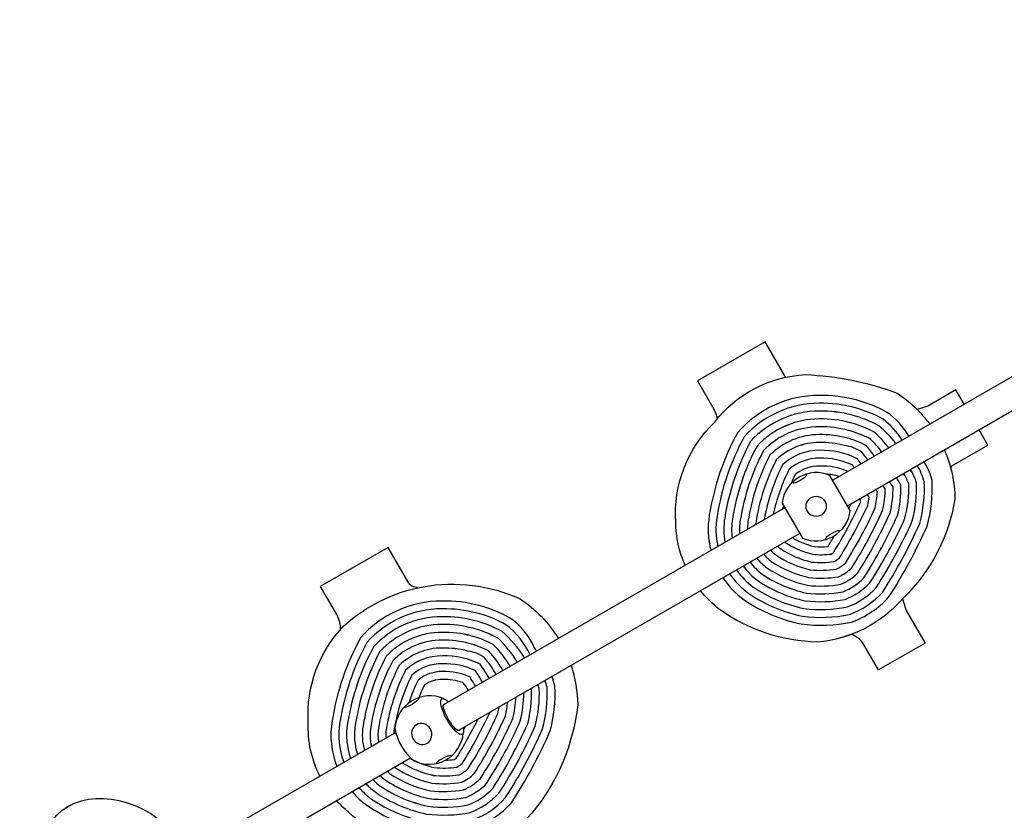
# Model space of a CAD drawing. Extents: x -7636 to 8099, y -5046 to 10125.
# Drawn here: x -2388 to -792, y -1125 to 157 of the extents above; entities that cross this region are included whole.
import ezdxf

# ---------------------------------------------------------------- set-up
doc = ezdxf.new("R2010")
doc.units = 0
doc.header["$LTSCALE"] = 500
doc.header["$MEASUREMENT"] = 0
doc.layers.get('0').update_dxf_attribs({"linetype": 'CONTINUOUS'})
doc.layers.get('Defpoints').update_dxf_attribs({"linetype": 'CONTINUOUS'})
for name, color, linetype in [('PW_DIMS_ASTM', 30, 'CONTINUOUS'), ('PW_DIMS_CPSC', 102, 'CONTINUOUS'), ('PW_STRUCTURE', 140, 'CONTINUOUS')]:
    doc.layers.add(name, color=color, linetype=linetype)
doc.styles.get("Standard").update_dxf_attribs({"font": 'tahoma.ttf', "width": 0.9})
doc.dimstyles.new('PW_Metric', dxfattribs={"dimtxt": 175, "dimasz": 120, "dimexe": 50, "dimexo": 100, "dimgap": 80, "dimtad": 0, "dimtih": 1, "dimtoh": 1, "dimlfac": 0.001, "dimrnd": 0.01, "dimzin": 0, "dimtxsty": 'Standard', "dimblk": 'DOT', "dimcen": 0.09, "dimse1": 1, "dimse2": 1, "dimadec": 0, "dimazin": 0, "dimtfac": 1, "dimtofl": 0, "dimtmove": 0, "dimatfit": 3, "dimfxl": 1, "dimtolj": 1, "dimtzin": 0, "dimarcsym": 0})

# ---------------------------------------------------------------- blocks, each defined once
blk = doc.blocks.new('_Dot')
at = {"color": 0, "linetype": 'ByBlock', "lineweight": -2}
blk.add_line((-0.5, 0), (-1, 0), dxfattribs=at)
at = {"color": 0, "linetype": 'ByBlock', "const_width": 0.5}
blk.add_lwpolyline([(-0.25, 0, 1), (0.25, 0, 1)], format="xyb", close=True, dxfattribs=at)
blk = doc.blocks.new('*D9')
at = {"layer": 'Defpoints', "color": 0, "transparency": 16777216}
for p in [(-53.3, 9189.4), (-7241.3, -4985.8), (-3009.3, -4985.8)]:
    blk.add_point(p, dxfattribs=at)
at = {"layer": 'PW_DIMS_CPSC', "color": 0, "lineweight": -2, "transparency": 16777216}
for p, q in [((-7241.3, 9069.4), (-7241.3, 2293)), ((-7241.3, -4865.8), (-7241.3, 1910.6))]:
    blk.add_line(p, q, dxfattribs=at)
at = {"layer": 'PW_DIMS_CPSC', "color": 0, "lineweight": -2, "transparency": 16777216, "xscale": 120, "yscale": 120, "zscale": 120}
for p, rotation in [((-7241.3, 9189.4), 90), ((-7241.3, -4985.8), 270)]:
    blk.add_blockref('_Dot', p, dxfattribs=dict(at, rotation=rotation))
at = {"layer": 'PW_DIMS_CPSC', "color": 0, "transparency": 16777216, "insert": (-7241.3, 2101.8), "char_height": 175, "attachment_point": 5}
blk.add_mtext('\\A1;14,18M', dxfattribs=at)
blk = doc.blocks.new('*D11')
at = {"layer": 'Defpoints', "color": 0, "transparency": 16777216}
for p in [(-53.3, 9189.4), (-7241.3, -4985.8), (-3009.3, -4985.8)]:
    blk.add_point(p, dxfattribs=at)
at = {"layer": 'PW_DIMS_ASTM', "color": 0, "lineweight": -2, "transparency": 16777216}
for p, q in [((-7241.3, 9069.4), (-7241.3, 2293)), ((-7241.3, -4865.8), (-7241.3, 1910.6))]:
    blk.add_line(p, q, dxfattribs=at)
at = {"layer": 'PW_DIMS_ASTM', "color": 0, "lineweight": -2, "transparency": 16777216, "xscale": 120, "yscale": 120, "zscale": 120}
for p, rotation in [((-7241.3, 9189.4), 90), ((-7241.3, -4985.8), 270)]:
    blk.add_blockref('_Dot', p, dxfattribs=dict(at, rotation=rotation))
at = {"layer": 'PW_DIMS_ASTM', "color": 0, "transparency": 16777216, "insert": (-7241.3, 2101.8), "char_height": 175, "attachment_point": 5}
blk.add_mtext('\\A1;14,18M', dxfattribs=at)

msp = doc.modelspace()

# ---------------------------------------------------------------- linework, layer by layer
at = {"layer": 'PW_STRUCTURE', "elevation": 0.025}
for points in [[(-516.689, -270.09), (-1070.037, -589.566)], [(-516.689, -270.09), (-1070.037, -589.566)], [(-516.689, -270.096), (-1070.037, -589.571)], [(-1046.154, -630.933), (-492.601, -311.339)], [(-1046.154, -630.933), (-492.601, -311.339)], [(-1046.154, -630.938), (-492.601, -311.344)], [(-856.744, -466.421), (-870.284, -442.969), (-915.835, -469.268), (-933.034, -475.058)], [(-856.744, -466.421), (-870.284, -442.969), (-915.835, -469.268), (-933.034, -475.058)], [(-856.744, -466.427), (-870.284, -442.974), (-915.835, -469.273), (-933.034, -475.064)], [(-878.693, -570.177), (-877.061, -566.403), (-818.53, -532.61), (-832.861, -507.788)], [(-878.693, -570.177), (-877.061, -566.403), (-818.53, -532.61), (-832.861, -507.788)], [(-878.693, -570.182), (-877.061, -566.408), (-818.53, -532.615), (-832.861, -507.793)], [(-1147.463, -634.268), (-1700.889, -953.789)], [(-1147.463, -634.268), (-1700.889, -953.789)], [(-1147.463, -634.273), (-1700.889, -953.794)], [(-1677.211, -995.274), (-1123.58, -675.635)], [(-1677.211, -995.274), (-1123.58, -675.635)], [(-1677.211, -995.279), (-1123.58, -675.64)], [(-1778.026, -998.324), (-2166.778, -1222.77)], [(-1778.026, -998.324), (-2166.778, -1222.77)], [(-1778.026, -998.329), (-2166.778, -1222.775)], [(-2142.779, -1264.07), (-1753.977, -1039.595)], [(-2142.779, -1264.07), (-1753.977, -1039.595)], [(-2142.779, -1264.075), (-1753.977, -1039.6)]]:
    msp.add_lwpolyline(points, dxfattribs=at)
for points in [[(-1146.268, -422.645, -0.04123384), (-1147.349, -420.525), (-1179.222, -365.32), (-1289.041, -428.724), (-1262.738, -474.281, -0.09573873), (-1257.212, -490.272, -0.09573873)], [(-1146.268, -422.645, -0.04123384), (-1147.349, -420.525), (-1179.222, -365.32), (-1289.041, -428.724), (-1262.738, -474.281, -0.09573873), (-1257.212, -490.272, -0.09573873)], [(-1146.268, -422.65, -0.04123384), (-1147.349, -420.53), (-1179.222, -365.325), (-1289.041, -428.729), (-1262.738, -474.287, -0.09573873), (-1257.212, -490.278, -0.09573873)], [(-1309.099, -727.588, -0.09898606), (-1324.357, -657.782, -0.2221511), (-1261.164, -495.24, -0.22006761), (-1114.275, -418.453, -0.08022433), (-965.389, -448.443, -0.08725042), (-912.738, -498.75)], [(-1309.099, -727.588, -0.09898606), (-1324.357, -657.782, -0.2221511), (-1261.164, -495.24, -0.22006761), (-1114.275, -418.453, -0.08022433), (-965.389, -448.443, -0.08725042), (-912.738, -498.75)], [(-1309.099, -727.594, -0.09898606), (-1324.357, -657.787, -0.2221511), (-1261.164, -495.246, -0.22006761), (-1114.275, -418.459, -0.08022433), (-965.389, -448.448, -0.08725042), (-912.738, -498.755)], [(-1032.216, -459.422, 0.06869061), (-1091.991, -452.192, 0.21600747), (-1223.926, -511.978, 0.08656885), (-1269.974, -646.347, 0.10310376), (-1267.612, -703.636, 0.10310376)], [(-1032.216, -459.422, 0.06869061), (-1091.991, -452.192, 0.21600747), (-1223.926, -511.978, 0.08656885), (-1269.974, -646.347, 0.10310376), (-1267.612, -703.636, 0.10310376)], [(-1032.216, -459.428, 0.06869061), (-1091.991, -452.198, 0.21600747), (-1223.926, -511.983, 0.08656885), (-1269.974, -646.352, 0.10310376), (-1267.612, -703.642, 0.10310376)], [(-946.632, -518.318, 0.10890491), (-981.499, -479.796, 0.06230065), (-1032.216, -459.422)], [(-946.632, -518.318, 0.10890491), (-981.499, -479.796, 0.06230065), (-1032.216, -459.422)], [(-946.632, -518.324, 0.10890491), (-981.499, -479.801, 0.06230065), (-1032.216, -459.428)], [(-1035.308, -471.741, 0.06899836), (-1091.885, -464.892, 0.21397906), (-1213.47, -519.325, 0.085717), (-1257.438, -648.381, 0.09602765), (-1256.132, -697.008, 0.09602765)], [(-1035.308, -471.741, 0.06899836), (-1091.885, -464.892, 0.21397906), (-1213.47, -519.325, 0.085717), (-1257.438, -648.381, 0.09602765), (-1256.132, -697.008, 0.09602765)], [(-1035.308, -471.746, 0.06899836), (-1091.885, -464.898, 0.21397906), (-1213.47, -519.331, 0.085717), (-1257.438, -648.387, 0.09602765), (-1256.132, -697.013, 0.09602765)], [(-1038.401, -484.06, 0.0693475), (-1091.78, -477.592, 0.21166496), (-1203.026, -526.706, 0.0847878), (-1244.902, -650.418, 0.08731139), (-1244.536, -690.313, 0.08731139)], [(-1038.401, -484.06, 0.0693475), (-1091.78, -477.592, 0.21166496), (-1203.026, -526.706, 0.0847878), (-1244.902, -650.418, 0.08731139), (-1244.536, -690.313, 0.08731139)], [(-1038.401, -484.065, 0.0693475), (-1091.78, -477.598, 0.21166496), (-1203.026, -526.711, 0.0847878), (-1244.902, -650.423, 0.08731139), (-1244.536, -690.319, 0.08731139)], [(-957.293, -524.474, 0.08621512), (-988.289, -490.553, 0.06125196), (-1035.308, -471.741)], [(-957.293, -524.474, 0.08621512), (-988.289, -490.553, 0.06125196), (-1035.308, -471.741)], [(-957.293, -524.479, 0.08621512), (-988.289, -490.559, 0.06125196), (-1035.308, -471.746)], [(-1041.493, -496.379, 0.06974702), (-1091.676, -490.293, 0.2089974), (-1192.597, -534.126, 0.08376923), (-1232.367, -652.456, 0.0762903), (-1232.777, -683.524, 0.0762903)], [(-1041.493, -496.379, 0.06974702), (-1091.676, -490.293, 0.2089974), (-1192.597, -534.126, 0.08376923), (-1232.367, -652.456, 0.0762903), (-1232.777, -683.524, 0.0762903)], [(-1041.493, -496.384, 0.06974702), (-1091.676, -490.298, 0.2089974), (-1192.597, -534.132, 0.08376923), (-1232.367, -652.462, 0.0762903), (-1232.777, -683.529, 0.0762903)], [(-967.536, -530.387, 0.05562346), (-995.1, -501.303, 0.06003798), (-1038.401, -484.06)], [(-967.536, -530.387, 0.05562346), (-995.1, -501.303, 0.06003798), (-1038.401, -484.06)], [(-967.536, -530.392, 0.05562346), (-995.1, -501.308, 0.06003798), (-1038.401, -484.065)], [(-1044.586, -508.698, 0.07020874), (-1091.573, -502.993, 0.20588444), (-1182.185, -541.594, 0.08264633), (-1219.831, -654.497, 0.0618666), (-1220.771, -676.592, 0.0618666)], [(-1044.586, -508.698, 0.07020874), (-1091.573, -502.993, 0.20588444), (-1182.185, -541.594, 0.08264633), (-1219.831, -654.497, 0.0618666), (-1220.771, -676.592, 0.0618666)], [(-1044.586, -508.703, 0.07020874), (-1091.573, -502.998, 0.20588444), (-1182.185, -541.6, 0.08264633), (-1219.831, -654.502, 0.0618666), (-1220.771, -676.598, 0.0618666)], [(-990.692, -543.756, 0.04118544), (-1008.817, -522.766, 0.05691629), (-1044.586, -508.698)], [(-990.692, -543.756, 0.04118544), (-1008.817, -522.766, 0.05691629), (-1044.586, -508.698)], [(-990.692, -543.762, 0.04118544), (-1008.817, -522.771, 0.05691629), (-1044.586, -508.703)], [(-979.272, -537.163, 0.04889992), (-1001.939, -512.042, 0.05861402), (-1041.493, -496.379)], [(-979.272, -537.163, 0.04889992), (-1001.939, -512.042, 0.05861402), (-1041.493, -496.379)], [(-979.272, -537.168, 0.04889992), (-1001.939, -512.047, 0.05861402), (-1041.493, -496.384)], [(-1047.678, -521.017, 0.07074849), (-1091.473, -515.694, 0.20219782), (-1171.794, -549.121, 0.08140018), (-1207.297, -656.541, 0.04206118), (-1208.366, -669.43, 0.04206118)], [(-1047.678, -521.017, 0.07074849), (-1091.473, -515.694, 0.20219782), (-1171.794, -549.121, 0.08140018), (-1207.297, -656.541, 0.04206118), (-1208.366, -669.43, 0.04206118)], [(-1047.678, -521.022, 0.07074849), (-1091.473, -515.699, 0.20219782), (-1171.794, -549.126, 0.08140018), (-1207.297, -656.546, 0.04206118), (-1208.366, -669.435, 0.04206118)], [(-1002.28, -550.447, 0.02907668), (-1015.749, -533.468, 0.05484942), (-1047.678, -521.017)], [(-1002.28, -550.447, 0.02907668), (-1015.749, -533.468, 0.05484942), (-1047.678, -521.017)], [(-1002.28, -550.452, 0.02907668), (-1015.749, -533.473, 0.05484942), (-1047.678, -521.022)], [(-888.994, -540.196, -0.09832186), (-871.89, -620.284, -0.16188583), (-955.348, -780.072, -0.19832055), (-1094.646, -851.799, -0.15175725), (-1253.262, -798.969, -0.05998313), (-1284.372, -768.468, -0.05998313)], [(-888.994, -540.196, -0.09832186), (-871.89, -620.284, -0.16188583), (-955.348, -780.072, -0.19832055), (-1094.646, -851.799, -0.15175725), (-1253.262, -798.969, -0.05998313), (-1284.372, -768.468, -0.05998313)], [(-888.994, -540.202, -0.09832186), (-871.89, -620.29, -0.16188583), (-955.348, -780.077, -0.19832055), (-1094.646, -851.805, -0.15175725), (-1253.262, -798.974, -0.05998313), (-1284.372, -768.473, -0.05998313)], [(-1050.771, -533.337, 0.07138806), (-1091.375, -528.394, 0.19775231), (-1161.429, -556.72, 0.08000633), (-1194.763, -658.589, 0.01279221), (-1195.229, -661.846, 0.01279221)], [(-1050.771, -533.337, 0.07138806), (-1091.375, -528.394, 0.19775231), (-1161.429, -556.72, 0.08000633), (-1194.763, -658.589, 0.01279221), (-1195.229, -661.846, 0.01279221)], [(-1050.771, -533.342, 0.07138806), (-1091.375, -528.4, 0.19775231), (-1161.429, -556.725, 0.08000633), (-1194.763, -658.594, 0.01279221), (-1195.229, -661.851, 0.01279221)], [(-1029.927, -554.75, 0.12146688), (-1091.281, -541.095, 0.19226875), (-1151.098, -564.411, 0.07294318), (-1181.051, -653.66, 0.07294318)], [(-1029.927, -554.75, 0.12146688), (-1091.281, -541.095, 0.19226875), (-1151.098, -564.411, 0.07294318), (-1181.051, -653.66, 0.07294318)], [(-1029.927, -554.755, 0.12146688), (-1091.281, -541.101, 0.19226875), (-1151.098, -564.416, 0.07294318), (-1181.051, -653.665, 0.07294318)], [(-1013.14, -556.717, 0.02492408), (-1022.767, -544.137, 0.12839942), (-1050.771, -533.337)], [(-1013.14, -556.717, 0.02492408), (-1022.767, -544.137, 0.12839942), (-1050.771, -533.337)], [(-1013.14, -556.722, 0.02492408), (-1022.767, -544.142, 0.12839942), (-1050.771, -533.342)], [(-1037.373, -565.252, 0.11761643), (-1091.191, -553.797, 0.18530289), (-1140.812, -572.224, 0.06229572), (-1166.433, -645.221, 0.06229572)], [(-1037.373, -565.252, 0.11761643), (-1091.191, -553.797, 0.18530289), (-1140.812, -572.224, 0.06229572), (-1166.433, -645.221, 0.06229572)], [(-1037.373, -565.257, 0.11761643), (-1091.191, -553.802, 0.18530289), (-1140.812, -572.23, 0.06229572), (-1166.433, -645.226, 0.06229572)], [(-1024.147, -563.071, 0.0100524), (-1029.927, -554.75, 0.01883367), (-1038.942, -550.691)], [(-1024.147, -563.071, 0.0100524), (-1029.927, -554.75, 0.01883367), (-1038.942, -550.691)], [(-1024.147, -563.077, 0.0100524), (-1029.927, -554.755, 0.01883367), (-1038.942, -550.697)], [(-1045.67, -575.42, 0.11068384), (-1091.109, -566.499, 0.17609501), (-1130.585, -580.204, 0.01323137), (-1137.135, -594.604, 0.01323137)], [(-1045.67, -575.42, 0.11068384), (-1091.109, -566.499, 0.17609501), (-1130.585, -580.204, 0.01323137), (-1137.135, -594.604, 0.01323137)], [(-1045.67, -575.425, 0.11068384), (-1091.109, -566.504, 0.17609501), (-1130.585, -580.209, 0.01323137), (-1137.135, -594.61, 0.01323137)], [(-1034.98, -569.326, -0.00385507), (-1037.373, -565.252, 0.01082627), (-1042.056, -563.148)], [(-1034.98, -569.326, -0.00385507), (-1037.373, -565.252, 0.01082627), (-1042.056, -563.148)], [(-1034.98, -569.331, -0.00385507), (-1037.373, -565.257, 0.01082627), (-1042.056, -563.153)], [(-943.737, -572.656, 0.00103301), (-944.014, -571.963, 0.00103301)], [(-943.737, -572.656, 0.00103301), (-944.014, -571.963, 0.00103301)], [(-943.737, -572.661, 0.00103301), (-944.014, -571.968, 0.00103301)], [(-934.194, -593.754, 0.06897098), (-943.737, -572.656)], [(-934.194, -593.754, 0.06897098), (-943.737, -572.656)], [(-934.194, -593.759, 0.06897098), (-943.737, -572.661)], [(-921.559, -591.957, 0.06353012), (-932.96, -565.58, 0.06353012)], [(-921.559, -591.957, 0.06353012), (-932.96, -565.58, 0.06353012)], [(-921.559, -591.962, 0.06353012), (-932.96, -565.586, 0.06353012)], [(-920.54, -561.795, 0.00808692), (-922.134, -559.33, 0.00808692)], [(-920.54, -561.795, 0.00808692), (-922.134, -559.33, 0.00808692)], [(-920.54, -561.8, 0.00808692), (-922.134, -559.335, 0.00808692)], [(-908.929, -590.224, 0.08521047), (-920.54, -561.795)], [(-908.929, -590.224, 0.08521047), (-920.54, -561.795)], [(-908.929, -590.229, 0.08521047), (-920.54, -561.8)], [(-1248.095, -747.524, 0.08993659), (-1213.205, -783.536, 0.09901335), (-1120.996, -822.497, 0.08253667), (-1039.399, -819.481, 0.1246188), (-979.327, -779.186, 0.03965004), (-916.936, -663.795, 0.07987981), (-908.929, -590.224)], [(-1248.095, -747.524, 0.08993659), (-1213.205, -783.536, 0.09901335), (-1120.996, -822.497, 0.08253667), (-1039.399, -819.481, 0.1246188), (-979.327, -779.186, 0.03965004), (-916.936, -663.795, 0.07987981), (-908.929, -590.224)], [(-1248.095, -747.529, 0.08993659), (-1213.205, -783.541, 0.09901335), (-1120.996, -822.502, 0.08253667), (-1039.399, -819.487, 0.1246188), (-979.327, -779.192, 0.03965004), (-916.936, -663.8, 0.07987981), (-908.929, -590.229)], [(-1059.766, -583.636, 0.05873988), (-1081.174, -579.434, 0.05873988)], [(-1059.766, -583.636, 0.05873988), (-1081.174, -579.434, 0.05873988)], [(-1059.766, -583.641, 0.05873988), (-1081.174, -579.439, 0.05873988)], [(-1045.641, -575.481, 0.00263998), (-1045.67, -575.42)], [(-1045.641, -575.481, 0.00263998), (-1045.67, -575.42)], [(-1045.641, -575.487, 0.00263998), (-1045.67, -575.425)], [(-965.004, -646.86, 0.06819436), (-959.479, -597.675, 0.01789881), (-966.663, -585.039, 0.01789881)], [(-965.004, -646.86, 0.06819436), (-959.479, -597.675, 0.01789881), (-966.663, -585.039, 0.01789881)], [(-965.004, -646.866, 0.06819436), (-959.479, -597.68, 0.01789881), (-966.663, -585.044, 0.01789881)], [(-946.833, -595.643, 0.0635151), (-955.274, -578.463, 0.0635151)], [(-946.833, -595.643, 0.0635151), (-955.274, -578.463, 0.0635151)], [(-946.833, -595.649, 0.0635151), (-955.274, -578.469, 0.0635151)], [(-1237.07, -741.158, 0.08796081), (-1205.932, -773.122, 0.09835497), (-1118.907, -809.96, 0.08106584), (-1042.832, -807.219, 0.12109286), (-989.432, -771.426, 0.03904435), (-928.937, -659.531, 0.07757145), (-921.559, -591.957)], [(-1237.07, -741.158, 0.08796081), (-1205.932, -773.122, 0.09835497), (-1118.907, -809.96, 0.08106584), (-1042.832, -807.219, 0.12109286), (-989.432, -771.426, 0.03904435), (-928.937, -659.531, 0.07757145), (-921.559, -591.957)], [(-1237.07, -741.164, 0.08796081), (-1205.932, -773.128, 0.09835497), (-1118.907, -809.965, 0.08106584), (-1042.832, -807.224, 0.12109286), (-989.432, -771.431, 0.03904435), (-928.937, -659.536, 0.07757145), (-921.559, -591.962)], [(-1226.039, -734.789, 0.08555757), (-1198.657, -762.711, 0.09761913), (-1116.819, -797.422, 0.07940607), (-1046.285, -794.956, 0.11696228), (-999.515, -763.629, 0.03839992), (-940.948, -655.286, 0.07492922), (-934.194, -593.754)], [(-1226.039, -734.789, 0.08555757), (-1198.657, -762.711, 0.09761913), (-1116.819, -797.422, 0.07940607), (-1046.285, -794.956, 0.11696228), (-999.515, -763.629, 0.03839992), (-940.948, -655.286, 0.07492922), (-934.194, -593.754)], [(-1226.039, -734.795, 0.08555757), (-1198.657, -762.717, 0.09761913), (-1116.819, -797.428, 0.07940607), (-1046.285, -794.961, 0.11696228), (-999.515, -763.634, 0.03839992), (-940.948, -655.291, 0.07492922), (-934.194, -593.759)], [(-1214.999, -728.416, 0.08257014), (-1191.377, -752.303, 0.09679091), (-1114.731, -784.883, 0.07751703), (-1049.764, -782.693, 0.11204665), (-1009.573, -755.789, 0.03771156), (-952.97, -651.061, 0.07185507), (-946.833, -595.643)], [(-1214.999, -728.416, 0.08257014), (-1191.377, -752.303, 0.09679091), (-1114.731, -784.883, 0.07751703), (-1049.764, -782.693, 0.11204665), (-1009.573, -755.789, 0.03771156), (-952.97, -651.061, 0.07185507), (-946.833, -595.643)], [(-1214.999, -728.421, 0.08257014), (-1191.377, -752.308, 0.09679091), (-1114.731, -784.889, 0.07751703), (-1049.764, -782.699, 0.11204665), (-1009.573, -755.794, 0.03771156), (-952.97, -651.067, 0.07185507), (-946.833, -595.649)], [(-1203.948, -722.035, 0.07875391), (-1184.092, -741.898, 0.09585116), (-1112.643, -772.343, 0.07534542), (-1053.276, -770.431, 0.10608243), (-1019.599, -747.897, 0.03697278), (-965.004, -646.86, 0.06819436), (-959.479, -597.675)], [(-1203.948, -722.035, 0.07875391), (-1184.092, -741.898, 0.09585116), (-1112.643, -772.343, 0.07534542), (-1053.276, -770.431, 0.10608243), (-1019.599, -747.897, 0.03697278), (-965.004, -646.86, 0.06819436), (-959.479, -597.675)], [(-1203.948, -722.041, 0.07875391), (-1184.092, -741.904, 0.09585116), (-1112.643, -772.348, 0.07534542), (-1053.276, -770.436, 0.10608243), (-1019.599, -747.902, 0.03697278), (-965.004, -646.866, 0.06819436), (-959.479, -597.68)], [(-1192.879, -715.645, 0.07370415), (-1176.799, -731.498, 0.09477467), (-1110.556, -759.801, 0.07281884), (-1056.832, -758.169, 0.09866704), (-1029.587, -739.941, 0.0361752), (-977.051, -642.686, 0.06366969), (-972.139, -599.95)], [(-1192.879, -715.645, 0.07370415), (-1176.799, -731.498, 0.09477467), (-1110.556, -759.801, 0.07281884), (-1056.832, -758.169, 0.09866704), (-1029.587, -739.941, 0.0361752), (-977.051, -642.686, 0.06366969), (-972.139, -599.95)], [(-1192.879, -715.65, 0.07370415), (-1176.799, -731.504, 0.09477467), (-1110.556, -759.806, 0.07281884), (-1056.832, -758.174, 0.09866704), (-1029.587, -739.946, 0.0361752), (-977.051, -642.691, 0.06366969), (-972.139, -599.956)], [(-1181.782, -709.238, 0.06669801), (-1169.496, -721.105, 0.09352735), (-1108.469, -747.256, 0.06983564), (-1060.45, -745.906, 0.08914928), (-1039.525, -731.903, 0.03530762), (-989.114, -638.542, 0.05764086), (-984.827, -602.744)], [(-1181.782, -709.238, 0.06669801), (-1169.496, -721.105, 0.09352735), (-1108.469, -747.256, 0.06983564), (-1060.45, -745.906, 0.08914928), (-1039.525, -731.903, 0.03530762), (-989.114, -638.542, 0.05764086), (-984.827, -602.744)], [(-1181.782, -709.243, 0.06669801), (-1169.496, -721.11, 0.09352735), (-1108.469, -747.261, 0.06983564), (-1060.45, -745.912, 0.08914928), (-1039.525, -731.909, 0.03530762), (-989.114, -638.547, 0.05764086), (-984.827, -602.749)], [(-1001.195, -634.433, 0.04642643), (-997.644, -607.951, -0.00738077), (-1000.22, -604.413, -0.00738077)], [(-1001.195, -634.433, 0.04642643), (-997.644, -607.951, -0.00738077), (-1000.22, -604.413, -0.00738077)], [(-1001.195, -634.439, 0.04642643), (-997.644, -607.956, -0.00738077), (-1000.22, -604.418, -0.00738077)], [(-989.114, -638.542, 0.05764086), (-984.827, -602.744, -0.02666036), (-989.195, -598.047, -0.02666036)], [(-989.114, -638.542, 0.05764086), (-984.827, -602.744, -0.02666036), (-989.195, -598.047, -0.02666036)], [(-989.114, -638.547, 0.05764086), (-984.827, -602.749, -0.02666036), (-989.195, -598.053, -0.02666036)], [(-977.051, -642.686, 0.06366969), (-972.139, -599.95, -0.02176139), (-978.444, -591.841, -0.02176139)], [(-977.051, -642.686, 0.06366969), (-972.139, -599.95, -0.02176139), (-978.444, -591.841, -0.02176139)], [(-977.051, -642.691, 0.06366969), (-972.139, -599.956, -0.02176139), (-978.444, -591.846, -0.02176139)], [(-1024.628, -624.603, 0.01252536), (-1025.809, -619.187, 0.01252536)], [(-1024.628, -624.603, 0.01252536), (-1025.809, -619.187, 0.01252536)], [(-1024.628, -624.609, 0.01252536), (-1025.809, -619.192, 0.01252536)], [(-1013.297, -630.366, 0.02571759), (-1011.075, -617.032, -0.0124923), (-1014.029, -612.386, -0.0124923)], [(-1013.297, -630.366, 0.02571759), (-1011.075, -617.032, -0.0124923), (-1014.029, -612.386, -0.0124923)], [(-1013.297, -630.371, 0.02571759), (-1011.075, -617.037, -0.0124923), (-1014.029, -612.391, -0.0124923)], [(-1170.636, -702.803, 0.05630067), (-1162.178, -710.721, 0.09206132), (-1106.382, -734.709, 0.0662465), (-1064.155, -733.644, 0.07639228), (-1049.399, -723.757, 0.0343543), (-1001.195, -634.433)], [(-1170.636, -702.803, 0.05630067), (-1162.178, -710.721, 0.09206132), (-1106.382, -734.709, 0.0662465), (-1064.155, -733.644, 0.07639228), (-1049.399, -723.757, 0.0343543), (-1001.195, -634.433)], [(-1170.636, -702.808, 0.05630067), (-1162.178, -710.726, 0.09206132), (-1106.382, -734.714, 0.0662465), (-1064.155, -733.65, 0.07639228), (-1049.399, -723.763, 0.0343543), (-1001.195, -634.439)], [(-1159.389, -696.309, 0.03918038), (-1154.837, -700.352, 0.09030538), (-1104.296, -722.158, 0.06181776), (-1067.994, -721.383, 0.05818755), (-1059.182, -715.461, 0.03329148), (-1013.297, -630.366)], [(-1159.389, -696.309, 0.03918038), (-1154.837, -700.352, 0.09030538), (-1104.296, -722.158, 0.06181776), (-1067.994, -721.383, 0.05818755), (-1059.182, -715.461, 0.03329148), (-1013.297, -630.366)], [(-1159.389, -696.315, 0.03918038), (-1154.837, -700.357, 0.09030538), (-1104.296, -722.163, 0.06181776), (-1067.994, -721.388, 0.05818755), (-1059.182, -715.467, 0.03329148), (-1013.297, -630.371)], [(-1149.682, -630.425, 0.00525388), (-1151.315, -636.492)], [(-1149.682, -630.425, 0.00525388), (-1151.315, -636.492)], [(-1149.682, -630.43, 0.00525388), (-1151.315, -636.497)], [(-1147.885, -689.667, 0.00525053), (-1147.454, -690.01, 0.08814293), (-1102.21, -709.603, 0.05614604), (-1072.057, -709.122, 0.02948863), (-1068.829, -706.938, 0.03275063), (-1024.628, -624.603)], [(-1147.885, -689.667, 0.00525053), (-1147.454, -690.01, 0.08814293), (-1102.21, -709.603, 0.05614604), (-1072.057, -709.122, 0.02948863), (-1068.829, -706.938, 0.03275063), (-1024.628, -624.603)], [(-1147.885, -689.672, 0.00525053), (-1147.454, -690.015, 0.08814293), (-1102.21, -709.608, 0.05614604), (-1072.057, -709.127, 0.02948863), (-1068.829, -706.943, 0.03275063), (-1024.628, -624.609)], [(-1043.667, -635.241, 0.00318405), (-1039.814, -627.181)], [(-1043.667, -635.241, 0.00318405), (-1039.814, -627.181)], [(-1043.667, -635.246, 0.00318405), (-1039.814, -627.186)], [(-1135.512, -682.524, 0.0749917), (-1100.126, -697.042, 0.04628269), (-1077.587, -696.966, 0.00732767), (-1067.052, -679.313, 0.00732767)], [(-1135.512, -682.524, 0.0749917), (-1100.126, -697.042, 0.04628269), (-1077.587, -696.966, 0.00732767), (-1067.052, -679.313, 0.00732767)], [(-1135.512, -682.529, 0.0749917), (-1100.126, -697.047, 0.04628269), (-1077.587, -696.971, 0.00732767), (-1067.052, -679.318, 0.00732767)], [(-1742.175, -763.814), (-1748.697, -762.219, -0.23987206), (-1758.636, -753.664), (-1790.509, -698.459), (-1900.328, -761.863), (-1874.025, -807.421, -0.14462228), (-1868.11, -831.982)], [(-1742.175, -763.814), (-1748.697, -762.219, -0.23987206), (-1758.636, -753.664), (-1790.509, -698.459), (-1900.328, -761.863), (-1874.025, -807.421, -0.14462228), (-1868.11, -831.982)], [(-1742.175, -763.819), (-1748.697, -762.224, -0.23987206), (-1758.636, -753.67), (-1790.509, -698.465), (-1900.328, -761.869), (-1874.025, -807.426, -0.14462228), (-1868.11, -831.987)], [(-1901.004, -1069.325, -0.12698963), (-1919.872, -981.815, -0.21018509), (-1862.205, -825.605, -0.13788718), (-1733.641, -762.072, -0.15023737), (-1576.676, -781.583, -0.10787739), (-1514.422, -846.132)], [(-1901.004, -1069.325, -0.12698963), (-1919.872, -981.815, -0.21018509), (-1862.205, -825.605, -0.13788718), (-1733.641, -762.072, -0.15023737), (-1576.676, -781.583, -0.10787739), (-1514.422, -846.132)], [(-1901.004, -1069.331, -0.12698963), (-1919.872, -981.82, -0.21018509), (-1862.205, -825.611, -0.13788718), (-1733.641, -762.077, -0.15023737), (-1576.676, -781.588, -0.10787739), (-1514.422, -846.137)], [(-956.766, -781.725), (-954.678, -788.846, 0.01274235), (-950.813, -800.489), (-920.265, -853.399), (-995.8, -897.009), (-1019.936, -855.203, 0.16436008), (-1040.096, -839.57)], [(-956.766, -781.725), (-954.678, -788.846, 0.01274235), (-950.813, -800.489), (-920.265, -853.399), (-995.8, -897.009), (-1019.936, -855.203, 0.16436008), (-1040.096, -839.57)], [(-956.766, -781.73), (-954.678, -788.851, 0.01274235), (-950.813, -800.495), (-920.265, -853.405), (-995.8, -897.014), (-1019.936, -855.208, 0.16436008), (-1040.096, -839.575)], [(-1643.503, -792.562, 0.06869061), (-1703.278, -785.332, 0.21600747), (-1835.213, -845.117, 0.08656885), (-1881.261, -979.486, 0.1347725), (-1873.564, -1053.483, 0.1347725)], [(-1643.503, -792.562, 0.06869061), (-1703.278, -785.332, 0.21600747), (-1835.213, -845.117, 0.08656885), (-1881.261, -979.486, 0.1347725), (-1873.564, -1053.483, 0.1347725)], [(-1643.503, -792.567, 0.06869061), (-1703.278, -785.337, 0.21600747), (-1835.213, -845.123, 0.08656885), (-1881.261, -979.492, 0.1347725), (-1873.564, -1053.488, 0.1347725)], [(-1556.865, -853.344, 0.11343569), (-1592.786, -812.935, 0.06230065), (-1643.503, -792.562)], [(-1556.865, -853.344, 0.11343569), (-1592.786, -812.935, 0.06230065), (-1643.503, -792.562)], [(-1556.865, -853.349, 0.11343569), (-1592.786, -812.941, 0.06230065), (-1643.503, -792.567)], [(-1646.595, -804.881, 0.06899836), (-1703.172, -798.032, 0.21397906), (-1824.757, -852.465, 0.085717), (-1868.725, -981.521, 0.13097976), (-1862.424, -1047.051, 0.13097976)], [(-1646.595, -804.881, 0.06899836), (-1703.172, -798.032, 0.21397906), (-1824.757, -852.465, 0.085717), (-1868.725, -981.521, 0.13097976), (-1862.424, -1047.051, 0.13097976)], [(-1646.595, -804.886, 0.06899836), (-1703.172, -798.037, 0.21397906), (-1824.757, -852.47, 0.085717), (-1868.725, -981.527, 0.13097976), (-1862.424, -1047.056, 0.13097976)], [(-1649.688, -817.2, 0.0693475), (-1703.067, -810.732, 0.21166496), (-1814.313, -859.846, 0.0847878), (-1856.189, -983.558, 0.126338), (-1851.252, -1040.601, 0.126338)], [(-1649.688, -817.2, 0.0693475), (-1703.067, -810.732, 0.21166496), (-1814.313, -859.846, 0.0847878), (-1856.189, -983.558, 0.126338), (-1851.252, -1040.601, 0.126338)], [(-1649.688, -817.205, 0.0693475), (-1703.067, -810.737, 0.21166496), (-1814.313, -859.851, 0.0847878), (-1856.189, -983.563, 0.126338), (-1851.252, -1040.606, 0.126338)], [(-1559.867, -873.536, 0.12041128), (-1599.576, -823.693, 0.06125196), (-1646.595, -804.881)], [(-1559.867, -873.536, 0.12041128), (-1599.576, -823.693, 0.06125196), (-1646.595, -804.881)], [(-1559.867, -873.542, 0.12041128), (-1599.576, -823.699, 0.06125196), (-1646.595, -804.886)], [(-1652.78, -829.519, 0.06974702), (-1702.963, -823.432, 0.2089974), (-1803.884, -867.266, 0.08376923), (-1843.654, -985.596, 0.12052407), (-1840.036, -1034.125, 0.12052407)], [(-1652.78, -829.519, 0.06974702), (-1702.963, -823.432, 0.2089974), (-1803.884, -867.266, 0.08376923), (-1843.654, -985.596, 0.12052407), (-1840.036, -1034.125, 0.12052407)], [(-1652.78, -829.524, 0.06974702), (-1702.963, -823.438, 0.2089974), (-1803.884, -867.271, 0.08376923), (-1843.654, -985.601, 0.12052407), (-1840.036, -1034.131, 0.12052407)], [(-1581.051, -884.6, 0.07375997), (-1613.227, -845.182, 0.05861402), (-1652.78, -829.519)], [(-1581.051, -884.6, 0.07375997), (-1613.227, -845.182, 0.05861402), (-1652.78, -829.519)], [(-1581.051, -884.605, 0.07375997), (-1613.227, -845.187, 0.05861402), (-1652.78, -829.524)], [(-1569.121, -877.712, 0.07952499), (-1606.388, -834.443, 0.06003798), (-1649.688, -817.2)], [(-1569.121, -877.712, 0.07952499), (-1606.388, -834.443, 0.06003798), (-1649.688, -817.2)], [(-1569.121, -877.718, 0.07952499), (-1606.388, -834.448, 0.06003798), (-1649.688, -817.205)], [(-1655.873, -841.838, 0.07020874), (-1702.861, -836.133, 0.20588444), (-1793.472, -874.734, 0.08264633), (-1831.119, -987.637, 0.11302504), (-1828.756, -1027.613, 0.11302504)], [(-1655.873, -841.838, 0.07020874), (-1702.861, -836.133, 0.20588444), (-1793.472, -874.734, 0.08264633), (-1831.119, -987.637, 0.11302504), (-1828.756, -1027.613, 0.11302504)], [(-1655.873, -841.843, 0.07020874), (-1702.861, -836.138, 0.20588444), (-1793.472, -874.739, 0.08264633), (-1831.119, -987.642, 0.11302504), (-1828.756, -1027.618, 0.11302504)], [(-1592.588, -891.261, 0.06671636), (-1620.104, -855.906, 0.05691629), (-1655.873, -841.838)], [(-1592.588, -891.261, 0.06671636), (-1620.104, -855.906, 0.05691629), (-1655.873, -841.838)], [(-1592.588, -891.266, 0.06671636), (-1620.104, -855.911, 0.05691629), (-1655.873, -841.843)], [(-1658.966, -854.157, 0.07074849), (-1702.76, -848.833, 0.20219782), (-1783.081, -882.26, 0.08140018), (-1818.584, -989.681, 0.10297249), (-1817.378, -1021.044, 0.10297249)], [(-1658.966, -854.157, 0.07074849), (-1702.76, -848.833, 0.20219782), (-1783.081, -882.26, 0.08140018), (-1818.584, -989.681, 0.10297249), (-1817.378, -1021.044, 0.10297249)], [(-1658.966, -854.162, 0.07074849), (-1702.76, -848.839, 0.20219782), (-1783.081, -882.266, 0.08140018), (-1818.584, -989.686, 0.10297249), (-1817.378, -1021.049, 0.10297249)], [(-1662.058, -866.476, 0.07138806), (-1702.662, -861.534, 0.19775231), (-1772.716, -889.859, 0.08000633), (-1806.05, -991.729, 0.08876152), (-1805.839, -1014.382, 0.08876152)], [(-1662.058, -866.476, 0.07138806), (-1702.662, -861.534, 0.19775231), (-1772.716, -889.859, 0.08000633), (-1806.05, -991.729, 0.08876152), (-1805.839, -1014.382, 0.08876152)], [(-1662.058, -866.482, 0.07138806), (-1702.662, -861.539, 0.19775231), (-1772.716, -889.865, 0.08000633), (-1806.05, -991.734, 0.08876152), (-1805.839, -1014.387, 0.08876152)], [(-1604.362, -898.059, 0.0521159), (-1627.037, -866.608, 0.05484942), (-1658.966, -854.157)], [(-1604.362, -898.059, 0.0521159), (-1627.037, -866.608, 0.05484942), (-1658.966, -854.157)], [(-1604.362, -898.064, 0.0521159), (-1627.037, -866.613, 0.05484942), (-1658.966, -854.162)], [(-1550.076, -866.717, -0.01544503), (-1556.865, -853.344)], [(-1550.076, -866.717, -0.01544503), (-1556.865, -853.344)], [(-1550.076, -866.722, -0.01544503), (-1556.865, -853.349)], [(-1641.215, -887.89, 0.12146688), (-1702.568, -874.235, 0.19226875), (-1762.385, -897.551, 0.07843236), (-1793.517, -993.782, 0.06702176), (-1794.002, -1007.547, 0.06702176)], [(-1641.215, -887.89, 0.12146688), (-1702.568, -874.235, 0.19226875), (-1762.385, -897.551, 0.07843236), (-1793.517, -993.782, 0.06702176), (-1794.002, -1007.547, 0.06702176)], [(-1641.215, -887.895, 0.12146688), (-1702.568, -874.24, 0.19226875), (-1762.385, -897.556, 0.07843236), (-1793.517, -993.788, 0.06702176), (-1794.002, -1007.553, 0.06702176)], [(-1615.476, -904.475, 0.05193343), (-1634.054, -877.277, 0.12839942), (-1662.058, -866.476)], [(-1615.476, -904.475, 0.05193343), (-1634.054, -877.277, 0.12839942), (-1662.058, -866.476)], [(-1615.476, -904.48, 0.05193343), (-1634.054, -877.282, 0.12839942), (-1662.058, -866.482)], [(-1494.084, -889.546, -0.07752055), (-1483.178, -953.424, -0.14624558), (-1557.404, -1129.2, -0.2298558), (-1705.934, -1184.939, -0.20792801), (-1855.345, -1126.795, -0.0361401), (-1873.991, -1108.885, -0.0361401)], [(-1494.084, -889.546, -0.07752055), (-1483.178, -953.424, -0.14624558), (-1557.404, -1129.2, -0.2298558), (-1705.934, -1184.939, -0.20792801), (-1855.345, -1126.795, -0.0361401), (-1873.991, -1108.885, -0.0361401)], [(-1494.084, -889.551, -0.07752055), (-1483.178, -953.429, -0.14624558), (-1557.404, -1129.205, -0.2298558), (-1705.934, -1184.944, -0.20792801), (-1855.345, -1126.8, -0.0361401), (-1873.991, -1108.89, -0.0361401)], [(-1648.66, -898.391, 0.11761643), (-1702.478, -886.936, 0.18530289), (-1752.099, -905.364, 0.07663378), (-1780.985, -995.844, 0.02900421), (-1781.494, -1000.326, 0.02900421)], [(-1648.66, -898.391, 0.11761643), (-1702.478, -886.936, 0.18530289), (-1752.099, -905.364, 0.07663378), (-1780.985, -995.844, 0.02900421), (-1781.494, -1000.326, 0.02900421)], [(-1648.66, -898.397, 0.11761643), (-1702.478, -886.942, 0.18530289), (-1752.099, -905.369, 0.07663378), (-1780.985, -995.85, 0.02900421), (-1781.494, -1000.331, 0.02900421)], [(-1626.429, -910.799, 0.02706882), (-1641.215, -887.89, 0.01883367), (-1650.229, -883.831)], [(-1626.429, -910.799, 0.02706882), (-1641.215, -887.89, 0.01883367), (-1650.229, -883.831)], [(-1626.429, -910.805, 0.02706882), (-1641.215, -887.895, 0.01883367), (-1650.229, -883.836)], [(-1656.957, -908.56, 0.11068384), (-1702.396, -899.638, 0.17609501), (-1741.872, -913.344, 0.03363484), (-1757.002, -950.563, 0.03363484)], [(-1656.957, -908.56, 0.11068384), (-1702.396, -899.638, 0.17609501), (-1741.872, -913.344, 0.03363484), (-1757.002, -950.563, 0.03363484)], [(-1656.957, -908.565, 0.11068384), (-1702.396, -899.644, 0.17609501), (-1741.872, -913.349, 0.03363484), (-1757.002, -950.569, 0.03363484)], [(-1648.576, -923.586, 0.03194345), (-1656.366, -911.802, 0.13114545), (-1656.957, -908.56)], [(-1648.576, -923.586, 0.03194345), (-1656.366, -911.802, 0.13114545), (-1656.957, -908.56)], [(-1648.576, -923.591, 0.03194345), (-1656.366, -911.807, 0.13114545), (-1656.957, -908.565)], [(-1637.256, -917.05, 0.00037856), (-1637.629, -916.086, -0.01701693), (-1648.66, -898.391, 0.01082627), (-1653.343, -896.287)], [(-1637.256, -917.05, 0.00037856), (-1637.629, -916.086, -0.01701693), (-1648.66, -898.391, 0.01082627), (-1653.343, -896.287)], [(-1637.256, -917.055, 0.00037856), (-1637.629, -916.092, -0.01701693), (-1648.66, -898.397, 0.01082627), (-1653.343, -896.293)], [(-1520.216, -923.364, 0.04582865), (-1525.27, -907.55, 0.04582865)], [(-1520.216, -923.364, 0.04582865), (-1525.27, -907.55, 0.04582865)], [(-1520.216, -923.369, 0.04582865), (-1525.27, -907.556, 0.04582865)], [(-1848.903, -1094.4, 0.05900288), (-1824.492, -1116.675, 0.09901335), (-1732.283, -1155.636, 0.08253667), (-1650.686, -1152.621, 0.1246188), (-1590.614, -1112.326, 0.03965004), (-1528.223, -996.934, 0.07987981), (-1520.216, -923.364)], [(-1848.903, -1094.4, 0.05900288), (-1824.492, -1116.675, 0.09901335), (-1732.283, -1155.636, 0.08253667), (-1650.686, -1152.621, 0.1246188), (-1590.614, -1112.326, 0.03965004), (-1528.223, -996.934, 0.07987981), (-1520.216, -923.364)], [(-1848.903, -1094.405, 0.05900288), (-1824.492, -1116.681, 0.09901335), (-1732.283, -1155.642, 0.08253667), (-1650.686, -1152.626, 0.1246188), (-1590.614, -1112.331, 0.03965004), (-1528.223, -996.94, 0.07987981), (-1520.216, -923.369)], [(-1837.683, -1087.922, 0.05390626), (-1817.22, -1106.262, 0.09835497), (-1730.194, -1143.1, 0.08106584), (-1654.119, -1140.358, 0.12109286), (-1600.719, -1104.565, 0.03904435), (-1540.224, -992.671, 0.07757145), (-1532.846, -925.097)], [(-1837.683, -1087.922, 0.05390626), (-1817.22, -1106.262, 0.09835497), (-1730.194, -1143.1, 0.08106584), (-1654.119, -1140.358, 0.12109286), (-1600.719, -1104.565, 0.03904435), (-1540.224, -992.671, 0.07757145), (-1532.846, -925.097)], [(-1837.683, -1087.928, 0.05390626), (-1817.22, -1106.267, 0.09835497), (-1730.194, -1143.105, 0.08106584), (-1654.119, -1140.364, 0.12109286), (-1600.719, -1104.571, 0.03904435), (-1540.224, -992.676, 0.07757145), (-1532.846, -925.102)], [(-1669.214, -917.388, 0.09060904), (-1702.326, -912.341, 0.16320896), (-1731.732, -921.563, 0.01933786), (-1740.442, -941.912, 0.01933786)], [(-1669.214, -917.388, 0.09060904), (-1702.326, -912.341, 0.16320896), (-1731.732, -921.563, 0.01933786), (-1740.442, -941.912, 0.01933786)], [(-1669.214, -917.394, 0.09060904), (-1702.326, -912.347, 0.16320896), (-1731.732, -921.568, 0.01933786), (-1740.442, -941.918, 0.01933786)], [(-1660.141, -930.263, 0.0535992), (-1669.214, -917.388)], [(-1660.141, -930.263, 0.0535992), (-1669.214, -917.388)], [(-1660.141, -930.268, 0.0535992), (-1669.214, -917.394)], [(-1648.576, -923.586, 0.03194345), (-1656.366, -911.802)], [(-1648.576, -923.586, 0.03194345), (-1656.366, -911.802)], [(-1648.576, -923.591, 0.03194345), (-1656.366, -911.807)], [(-1545.481, -926.894, 0.02009605), (-1547.659, -920.477, 0.02009605)], [(-1545.481, -926.894, 0.02009605), (-1547.659, -920.477, 0.02009605)], [(-1545.481, -926.899, 0.02009605), (-1547.659, -920.482, 0.02009605)], [(-1532.846, -925.097, 0.02560201), (-1536.637, -914.113, 0.02560201)], [(-1532.846, -925.097, 0.02560201), (-1536.637, -914.113, 0.02560201)], [(-1532.846, -925.102, 0.02560201), (-1536.637, -914.118, 0.02560201)], [(-1826.412, -1081.415, 0.04767086), (-1809.944, -1095.851, 0.09761913), (-1728.106, -1130.562, 0.07940607), (-1657.572, -1128.096, 0.11696228), (-1610.802, -1096.768, 0.03839992), (-1552.235, -988.425, 0.07492922), (-1545.481, -926.894)], [(-1826.412, -1081.415, 0.04767086), (-1809.944, -1095.851, 0.09761913), (-1728.106, -1130.562, 0.07940607), (-1657.572, -1128.096, 0.11696228), (-1610.802, -1096.768, 0.03839992), (-1552.235, -988.425, 0.07492922), (-1545.481, -926.894)], [(-1826.412, -1081.421, 0.04767086), (-1809.944, -1095.856, 0.09761913), (-1728.106, -1130.567, 0.07940607), (-1657.572, -1128.101, 0.11696228), (-1610.802, -1096.774, 0.03839992), (-1552.235, -988.431, 0.07492922), (-1545.481, -926.899)], [(-1815.071, -1074.867, 0.03986007), (-1802.664, -1085.443, 0.09679091), (-1726.018, -1118.023, 0.07751703), (-1661.051, -1115.833, 0.11204665), (-1620.86, -1088.929, 0.03771156), (-1564.257, -984.201, 0.07185507), (-1558.12, -928.783)], [(-1815.071, -1074.867, 0.03986007), (-1802.664, -1085.443, 0.09679091), (-1726.018, -1118.023, 0.07751703), (-1661.051, -1115.833, 0.11204665), (-1620.86, -1088.929, 0.03771156), (-1564.257, -984.201, 0.07185507), (-1558.12, -928.783)], [(-1815.071, -1074.873, 0.03986007), (-1802.664, -1085.448, 0.09679091), (-1726.018, -1118.028, 0.07751703), (-1661.051, -1115.838, 0.11204665), (-1620.86, -1088.934, 0.03771156), (-1564.257, -984.206, 0.07185507), (-1558.12, -928.788)], [(-1803.627, -1068.26, 0.02977623), (-1795.379, -1075.038, 0.09585116), (-1723.93, -1105.483, 0.07534542), (-1664.563, -1103.571, 0.10608243), (-1630.886, -1081.037, 0.03697278), (-1576.291, -980, 0.06409459), (-1570.718, -933.79, 0.06409459)], [(-1803.627, -1068.26, 0.02977623), (-1795.379, -1075.038, 0.09585116), (-1723.93, -1105.483, 0.07534542), (-1664.563, -1103.571, 0.10608243), (-1630.886, -1081.037, 0.03697278), (-1576.291, -980, 0.06409459), (-1570.718, -933.79, 0.06409459)], [(-1803.627, -1068.265, 0.02977623), (-1795.379, -1075.043, 0.09585116), (-1723.93, -1105.488, 0.07534542), (-1664.563, -1103.576, 0.10608243), (-1630.886, -1081.042, 0.03697278), (-1576.291, -980.005, 0.06409459), (-1570.718, -933.796, 0.06409459)], [(-1792.023, -1061.56, 0.01622468), (-1788.087, -1064.638, 0.09477467), (-1721.843, -1092.94, 0.07281884), (-1668.12, -1091.308, 0.09866704), (-1640.874, -1073.081, 0.0361752), (-1588.338, -975.826, 0.05170352), (-1583.516, -941.179, 0.05170352)], [(-1792.023, -1061.56, 0.01622468), (-1788.087, -1064.638, 0.09477467), (-1721.843, -1092.94, 0.07281884), (-1668.12, -1091.308, 0.09866704), (-1640.874, -1073.081, 0.0361752), (-1588.338, -975.826, 0.05170352), (-1583.516, -941.179, 0.05170352)], [(-1792.023, -1061.566, 0.01622468), (-1788.087, -1064.643, 0.09477467), (-1721.843, -1092.946, 0.07281884), (-1668.12, -1091.314, 0.09866704), (-1640.874, -1073.086, 0.0361752), (-1588.338, -975.831, 0.05170352), (-1583.516, -941.184, 0.05170352)], [(-1588.338, -975.826, 0.05170352), (-1583.516, -941.179, 0.05170352)], [(-1588.338, -975.826, 0.05170352), (-1583.516, -941.179, 0.05170352)], [(-1588.338, -975.831, 0.05170352), (-1583.516, -941.184, 0.05170352)], [(-1576.291, -980, 0.06409459), (-1570.718, -933.79, 0.06409459)], [(-1576.291, -980, 0.06409459), (-1570.718, -933.79, 0.06409459)], [(-1576.291, -980.005, 0.06409459), (-1570.718, -933.796, 0.06409459)], [(-1558.12, -928.783, 0.00659434), (-1558.791, -926.904, 0.00659434)], [(-1558.12, -928.783, 0.00659434), (-1558.791, -926.904, 0.00659434)], [(-1558.12, -928.788, 0.00659434), (-1558.791, -926.909, 0.00659434)], [(-1780.12, -1054.688, 0.09240273), (-1719.756, -1080.396, 0.06983564), (-1671.737, -1079.046, 0.08914928), (-1650.812, -1065.043, 0.03530762), (-1600.401, -971.682, 0.03700252), (-1596.698, -948.79, 0.03700252)], [(-1780.12, -1054.688, 0.09240273), (-1719.756, -1080.396, 0.06983564), (-1671.737, -1079.046, 0.08914928), (-1650.812, -1065.043, 0.03530762), (-1600.401, -971.682, 0.03700252), (-1596.698, -948.79, 0.03700252)], [(-1780.12, -1054.694, 0.09240273), (-1719.756, -1080.401, 0.06983564), (-1671.737, -1079.051, 0.08914928), (-1650.812, -1065.048, 0.03530762), (-1600.401, -971.687, 0.03700252), (-1596.698, -948.795, 0.03700252)], [(-1612.482, -967.573, 0.01917605), (-1610.419, -956.711, 0.01917605)], [(-1612.482, -967.573, 0.01917605), (-1610.419, -956.711, 0.01917605)], [(-1612.482, -967.578, 0.01917605), (-1610.419, -956.717, 0.01917605)], [(-1600.401, -971.682, 0.03700252), (-1596.698, -948.79, 0.03700252)], [(-1600.401, -971.682, 0.03700252), (-1596.698, -948.79, 0.03700252)], [(-1600.401, -971.687, 0.03700252), (-1596.698, -948.795, 0.03700252)], [(-1767.726, -1047.533, 0.0817418), (-1717.669, -1067.849, 0.0662465), (-1675.442, -1066.784, 0.07639228), (-1660.686, -1056.897, 0.0343543), (-1612.482, -967.573)], [(-1767.726, -1047.533, 0.0817418), (-1717.669, -1067.849, 0.0662465), (-1675.442, -1066.784, 0.07639228), (-1660.686, -1056.897, 0.0343543), (-1612.482, -967.573)], [(-1767.726, -1047.538, 0.0817418), (-1717.669, -1067.854, 0.0662465), (-1675.442, -1066.789, 0.07639228), (-1660.686, -1056.902, 0.0343543), (-1612.482, -967.578)], [(-1755.046, -1040.212, 0.06907946), (-1715.583, -1055.298, 0.06181776), (-1679.281, -1054.523, 0.05818755), (-1670.469, -1048.601, 0.03257871), (-1625.446, -965.387, 0.03257871)], [(-1755.046, -1040.212, 0.06907946), (-1715.583, -1055.298, 0.06181776), (-1679.281, -1054.523, 0.05818755), (-1670.469, -1048.601, 0.03257871), (-1625.446, -965.387, 0.03257871)], [(-1755.046, -1040.217, 0.06907946), (-1715.583, -1055.303, 0.06181776), (-1679.281, -1054.528, 0.05818755), (-1670.469, -1048.606, 0.03257871), (-1625.446, -965.393, 0.03257871)], [(-1697.725, -1043.336, 0.0267849), (-1683.344, -1042.262, 0.02948863), (-1680.116, -1040.078, 0.02545149), (-1644.821, -976.574)], [(-1697.725, -1043.336, 0.0267849), (-1683.344, -1042.262, 0.02948863), (-1680.116, -1040.078, 0.02545149), (-1644.821, -976.574)], [(-1697.725, -1043.341, 0.0267849), (-1683.344, -1042.267, 0.02948863), (-1680.116, -1040.083, 0.02545149), (-1644.821, -976.579)], [(-1668.388, -994.614, 0.0025849), (-1664.98, -988.213)], [(-1668.388, -994.614, 0.0025849), (-1664.98, -988.213)], [(-1668.388, -994.62, 0.0025849), (-1664.98, -988.218)]]:
    msp.add_lwpolyline(points, format="xyb", dxfattribs=at)
for points in [[(-1041.605, -638.811), (-1074.476, -581.877, 0.50655829), (-1151.902, -626.579), (-1119.153, -683.302, 0.50383923)], [(-1041.605, -638.811), (-1074.476, -581.877, 0.50655829), (-1151.902, -626.579), (-1119.153, -683.302, 0.50383923)], [(-1041.605, -638.816), (-1074.476, -581.883, 0.50655829), (-1151.902, -626.585), (-1119.153, -683.307, 0.50383923)]]:
    msp.add_lwpolyline(points, format="xyb", close=True, dxfattribs=at)
at = {"layer": 'PW_STRUCTURE'}
for centre in [(-1096.803, -631.88, 0.025), (-1096.803, -631.88, 0.025), (-1096.803, -631.885, 0.025)]:
    msp.add_circle(centre, 16.322, dxfattribs=at)
for centre, radius, start, end in [((-1722.684, -996.084, 0.025), 57.008, 67.275801, 175.561277), ((-1722.684, -996.084, 0.025), 57.008, 67.275801, 175.561277), ((-1722.684, -996.089, 0.025), 57.008, 67.275801, 175.561277), ((-1691.071, -975.296, 0.025), 89.953, 190.489364, 230.315189), ((-1691.071, -975.296, 0.025), 89.953, 190.489364, 230.315189), ((-1691.071, -975.301, 0.025), 89.953, 190.489364, 230.315189), ((-1724.28, -994.153, 0.025), 55.894, 244.307687, 354.856114), ((-1724.28, -994.153, 0.025), 55.894, 244.307687, 354.856114), ((-1724.28, -994.158, 0.025), 55.894, 244.307687, 354.856114)]:
    msp.add_arc(centre, radius, start, end, dxfattribs=at)
for centre, major_axis, ratio, start_param, end_param in [((-1123.505, -586.848, 0.025), (11.287, 6.517), 0.22418657, 2.78649317, 6.70599471), ((-1123.505, -586.848, 0.025), (11.287, 6.517), 0.22418657, 2.78649317, 6.70599471), ((-1123.505, -586.854, 0.025), (11.287, 6.517), 0.22418657, 2.78649317, 6.70599471), ((-1070.319, -678.725, 0.025), (11.814, 6.821), 0.23214242, 6.08975631, 9.57660128), ((-1070.319, -678.725, 0.025), (11.814, 6.821), 0.23214242, 6.08975631, 9.57660128), ((-1070.319, -678.73, 0.025), (11.814, 6.821), 0.23214242, 6.08975631, 9.57660128)]:
    msp.add_ellipse(centre, major_axis=major_axis, ratio=ratio, start_param=start_param, end_param=end_param, dxfattribs=at)
at = {"layer": 'PW_STRUCTURE', "extrusion": (0, 0, -1)}
for centre, major_axis, ratio, start_param, end_param in [((-1686.806, -972.65, 0.025), (16.569, -28.913), 0.28542726, 5.53259391, 10.21717753), ((-1686.806, -972.65, 0.025), (16.569, -28.913), 0.28542726, 5.53259391, 10.21717753), ((-1686.806, -972.656, 0.025), (16.569, -28.913), 0.28542726, 5.53259391, 10.21717753), ((-1752.007, -949.845, 0.025), (-11.546, -7.535), 0.19556195, 2.98127934, 6.63706744), ((-1752.007, -949.845, 0.025), (-11.546, -7.535), 0.19556195, 2.98127934, 6.63706744), ((-1752.007, -949.85, 0.025), (-11.546, -7.535), 0.19556195, 2.98127934, 6.63706744), ((-1687.694, -973.908, 0.025), (12.37, -21.426), 0.23090872, 5.9985592, 9.66653974), ((-1687.694, -973.908, 0.025), (12.37, -21.426), 0.23090872, 5.9985592, 9.66653974), ((-1687.694, -973.913, 0.025), (12.37, -21.426), 0.23090872, 5.9985592, 9.66653974), ((-1699.624, -1041.866, 0.025), (-12.058, -6.217), 0.19350397, 6.04340269, 9.65124018), ((-1699.624, -1041.866, 0.025), (-12.058, -6.217), 0.19350397, 6.04340269, 9.65124018), ((-1699.624, -1041.871, 0.025), (-12.058, -6.217), 0.19350397, 6.04340269, 9.65124018)]:
    msp.add_ellipse(centre, major_axis=major_axis, ratio=ratio, start_param=start_param, end_param=end_param, dxfattribs=at)
for centre in [(-1735.999, -1000.803, 0.025), (-1735.999, -1000.803, 0.025), (-1735.999, -1000.809, 0.025)]:
    msp.add_ellipse(centre, major_axis=(-8.67, 15.017), ratio=0.93032734, dxfattribs=at)
at = {"layer": 'PW_STRUCTURE'}
for centre in [(-2220.696, -1238.8, 2540.025), (-2220.695, -1238.81, 2540.025), (-2220.695, -1238.81, 2540.025)]:
    msp.add_ellipse(centre, major_axis=(106.586, -106.586), ratio=0.75828567, dxfattribs=at)

# ---------------------------------------------------------------- dimensions: what is measured, and where the dimension line sits
at = {"layer": 'PW_DIMS_ASTM'}
dim = msp.add_linear_dim(base=(-7241.315, -4985.8), p1=(-53.252, 9189.404), p2=(-3009.289, -4985.8), angle=90, dimstyle='PW_Metric', override={"dimpost": 'M\\X'}, dxfattribs=at)
dim.commit()
dim.dimension.update_dxf_attribs({"geometry": '*D11', "text_midpoint": (-7241.315, 2101.802)})
at = {"layer": 'PW_DIMS_CPSC'}
dim = msp.add_linear_dim(base=(-7241.315, -4985.8), p1=(-53.252, 9189.404), p2=(-3009.289, -4985.8), angle=90, dimstyle='PW_Metric', override={"dimpost": 'M\\X'}, dxfattribs=at)
dim.commit()
dim.dimension.update_dxf_attribs({"geometry": '*D9', "text_midpoint": (-7241.315, 2101.802)})

doc.saveas('drawing.dxf')
